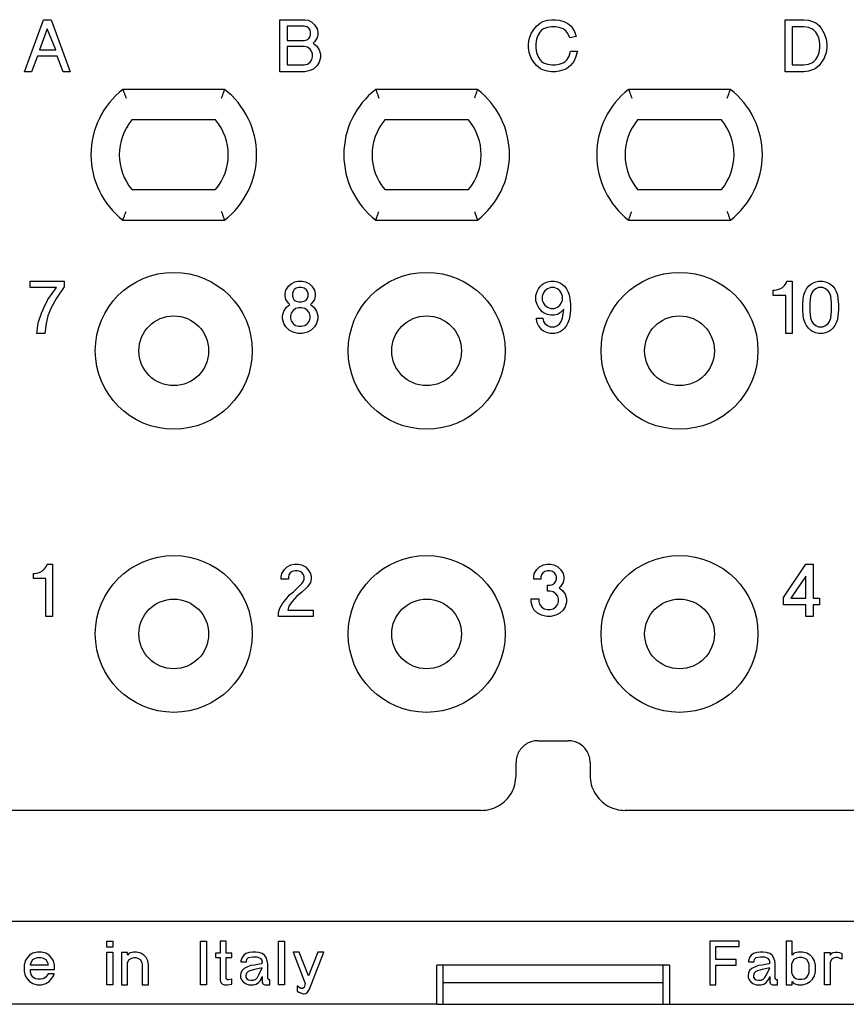
# Model space of a CAD drawing. Units: millimetres. Extents: x -210 to 0, y 0 to 297.
# Drawn here: x -139 to -120, y 220 to 242 of the extents above; entities that cross this region are included whole.
import ezdxf

# ---------------------------------------------------------------- set-up
doc = ezdxf.new("R2010")
doc.units = ezdxf.units.MM

msp = doc.modelspace()

# ---------------------------------------------------------------- linework, layer by layer
at = {"color": 7, "linetype": 'Continuous'}
for p, q in [((-138.516, 241.119), (-138.081, 242.319)), ((-138.081, 242.319), (-137.901, 242.319)), ((-137.901, 242.319), (-137.466, 241.119)), ((-132.656, 241.119), (-132.656, 242.319)), ((-132.656, 242.319), (-132.086, 242.319)), ((-132.086, 242.319), (-132.011, 242.304)), ((-132.011, 242.304), (-131.921, 242.259)), ((-126.683, 242.244), (-126.623, 242.274)), ((-126.623, 242.274), (-126.518, 242.304)), ((-126.518, 242.304), (-126.428, 242.319)), ((-126.428, 242.319), (-126.338, 242.319)), ((-126.338, 242.319), (-126.248, 242.304)), ((-126.248, 242.304), (-126.143, 242.274)), ((-126.143, 242.274), (-126.053, 242.229)), ((-121.071, 241.119), (-121.071, 242.319)), ((-121.071, 242.319), (-120.636, 242.319)), ((-120.636, 242.319), (-120.531, 242.304)), ((-120.531, 242.304), (-120.441, 242.274)), ((-120.441, 242.274), (-120.366, 242.244)), ((-137.991, 242.109), (-138.171, 241.629)), ((-137.796, 241.629), (-137.991, 242.109)), ((-132.491, 242.169), (-132.491, 241.839)), ((-132.101, 242.169), (-132.491, 242.169)), ((-132.041, 242.154), (-132.101, 242.169)), ((-131.996, 242.124), (-132.041, 242.154)), ((-131.966, 242.079), (-131.996, 242.124)), ((-131.951, 242.034), (-131.966, 242.079)), ((-131.921, 242.259), (-131.861, 242.199)), ((-131.861, 242.199), (-131.801, 242.109)), ((-131.801, 242.109), (-131.786, 242.034)), ((-126.893, 242.004), (-126.833, 242.094)), ((-126.833, 242.094), (-126.773, 242.169)), ((-126.773, 242.169), (-126.683, 242.244)), ((-126.653, 242.079), (-126.698, 242.034)), ((-126.608, 242.109), (-126.653, 242.079)), ((-126.518, 242.139), (-126.608, 242.109)), ((-126.428, 242.154), (-126.518, 242.139)), ((-126.338, 242.154), (-126.428, 242.154)), ((-126.248, 242.139), (-126.338, 242.154)), ((-126.158, 242.109), (-126.248, 242.139)), ((-126.098, 242.064), (-126.158, 242.109)), ((-126.053, 242.004), (-126.098, 242.064)), ((-126.053, 242.229), (-125.978, 242.169)), ((-125.978, 242.169), (-125.903, 242.049)), ((-125.903, 242.049), (-125.858, 241.929)), ((-120.906, 242.154), (-120.906, 241.284)), ((-120.636, 242.154), (-120.906, 242.154)), ((-120.531, 242.139), (-120.636, 242.154)), ((-120.456, 242.109), (-120.531, 242.139)), ((-120.411, 242.079), (-120.456, 242.109)), ((-120.366, 242.034), (-120.411, 242.079)), ((-120.366, 242.244), (-120.291, 242.184)), ((-120.291, 242.184), (-120.231, 242.109)), ((-120.231, 242.109), (-120.171, 242.004)), ((-132.491, 241.839), (-132.101, 241.839)), ((-132.101, 241.839), (-132.041, 241.854)), ((-132.041, 241.854), (-131.996, 241.884)), ((-131.996, 241.884), (-131.966, 241.929)), ((-131.966, 241.929), (-131.951, 241.974)), ((-131.951, 241.974), (-131.951, 242.034)), ((-131.801, 241.899), (-131.861, 241.809)), ((-131.786, 241.974), (-131.801, 241.899)), ((-131.786, 242.034), (-131.786, 241.974)), ((-126.953, 241.764), (-126.938, 241.869)), ((-126.938, 241.869), (-126.893, 242.004)), ((-126.773, 241.869), (-126.788, 241.764)), ((-126.743, 241.959), (-126.773, 241.869)), ((-126.698, 242.034), (-126.743, 241.959)), ((-126.008, 241.899), (-126.053, 242.004)), ((-125.858, 241.929), (-126.008, 241.899)), ((-120.321, 241.959), (-120.366, 242.034)), ((-120.291, 241.869), (-120.321, 241.959)), ((-120.276, 241.764), (-120.291, 241.869)), ((-120.171, 242.004), (-120.126, 241.869)), ((-120.126, 241.869), (-120.111, 241.764)), ((-138.171, 241.629), (-137.796, 241.629)), ((-132.101, 241.704), (-132.491, 241.704)), ((-132.491, 241.704), (-132.491, 241.284)), ((-132.026, 241.689), (-132.101, 241.704)), ((-131.966, 241.644), (-132.026, 241.689)), ((-131.921, 241.584), (-131.966, 241.644)), ((-131.861, 241.809), (-131.891, 241.779)), ((-131.891, 241.779), (-131.816, 241.719)), ((-131.816, 241.719), (-131.756, 241.629)), ((-131.756, 241.629), (-131.726, 241.524)), ((-126.953, 241.674), (-126.953, 241.764)), ((-126.938, 241.569), (-126.953, 241.674)), ((-126.788, 241.764), (-126.788, 241.674)), ((-126.788, 241.674), (-126.773, 241.569)), ((-126.023, 241.479), (-125.993, 241.599)), ((-125.993, 241.599), (-125.828, 241.599)), ((-125.828, 241.599), (-125.873, 241.449)), ((-120.291, 241.569), (-120.276, 241.674)), ((-120.276, 241.674), (-120.276, 241.764)), ((-120.111, 241.674), (-120.126, 241.569)), ((-120.111, 241.764), (-120.111, 241.674)), ((-138.216, 241.479), (-138.351, 241.119)), ((-137.766, 241.479), (-138.216, 241.479)), ((-137.631, 241.119), (-137.766, 241.479)), ((-131.966, 241.344), (-131.921, 241.404)), ((-131.906, 241.524), (-131.921, 241.584)), ((-131.921, 241.404), (-131.906, 241.464)), ((-131.906, 241.464), (-131.906, 241.524)), ((-131.726, 241.449), (-131.756, 241.344)), ((-131.726, 241.524), (-131.726, 241.449)), ((-126.893, 241.434), (-126.938, 241.569)), ((-126.833, 241.344), (-126.893, 241.434)), ((-126.773, 241.569), (-126.743, 241.479)), ((-126.743, 241.479), (-126.698, 241.404)), ((-126.698, 241.404), (-126.653, 241.359)), ((-126.113, 241.359), (-126.068, 241.404)), ((-126.068, 241.404), (-126.023, 241.479)), ((-125.873, 241.449), (-125.918, 241.359)), ((-120.411, 241.359), (-120.366, 241.404)), ((-120.366, 241.404), (-120.321, 241.479)), ((-120.321, 241.479), (-120.291, 241.569)), ((-120.171, 241.434), (-120.231, 241.344)), ((-120.126, 241.569), (-120.171, 241.434)), ((-132.491, 241.284), (-132.101, 241.284)), ((-132.101, 241.284), (-132.026, 241.299)), ((-131.966, 241.149), (-132.086, 241.119)), ((-132.026, 241.299), (-131.966, 241.344)), ((-131.876, 241.194), (-131.966, 241.149)), ((-131.801, 241.269), (-131.876, 241.194)), ((-131.756, 241.344), (-131.801, 241.269)), ((-126.773, 241.269), (-126.833, 241.344)), ((-126.683, 241.194), (-126.773, 241.269)), ((-126.623, 241.164), (-126.683, 241.194)), ((-126.653, 241.359), (-126.608, 241.329)), ((-126.518, 241.134), (-126.623, 241.164)), ((-126.608, 241.329), (-126.518, 241.299)), ((-126.518, 241.299), (-126.428, 241.284)), ((-126.428, 241.284), (-126.338, 241.284)), ((-126.338, 241.284), (-126.248, 241.299)), ((-126.248, 241.299), (-126.158, 241.329)), ((-126.143, 241.164), (-126.248, 241.134)), ((-126.158, 241.329), (-126.113, 241.359)), ((-126.083, 241.194), (-126.143, 241.164)), ((-125.993, 241.269), (-126.083, 241.194)), ((-125.918, 241.359), (-125.993, 241.269)), ((-120.906, 241.284), (-120.636, 241.284)), ((-120.636, 241.284), (-120.531, 241.299)), ((-120.531, 241.299), (-120.456, 241.329)), ((-120.441, 241.164), (-120.531, 241.134)), ((-120.456, 241.329), (-120.411, 241.359)), ((-120.381, 241.194), (-120.441, 241.164)), ((-120.291, 241.269), (-120.381, 241.194)), ((-120.231, 241.344), (-120.291, 241.269)), ((-138.351, 241.119), (-138.516, 241.119)), ((-137.466, 241.119), (-137.631, 241.119)), ((-132.086, 241.119), (-132.656, 241.119)), ((-126.428, 241.119), (-126.518, 241.134)), ((-126.338, 241.119), (-126.428, 241.119)), ((-126.248, 241.134), (-126.338, 241.119)), ((-120.636, 241.119), (-121.071, 241.119)), ((-120.531, 241.134), (-120.636, 241.119)), ((-133.924, 240.719), (-136.257, 240.719)), ((-128.124, 240.719), (-130.457, 240.719)), ((-122.324, 240.719), (-124.657, 240.719)), ((-134.13, 240.019), (-136.051, 240.019)), ((-128.33, 240.019), (-130.251, 240.019)), ((-122.53, 240.019), (-124.451, 240.019)), ((-136.051, 238.419), (-134.13, 238.419)), ((-130.251, 238.419), (-128.33, 238.419)), ((-124.451, 238.419), (-122.53, 238.419)), ((-136.257, 237.719), (-133.924, 237.719)), ((-130.457, 237.719), (-128.124, 237.719)), ((-124.657, 237.719), (-122.324, 237.719)), ((-138.381, 236.169), (-138.381, 236.319)), ((-138.381, 236.319), (-137.601, 236.319)), ((-137.601, 236.184), (-137.781, 235.929)), ((-137.601, 236.319), (-137.601, 236.184)), ((-132.521, 236.109), (-132.461, 236.199)), ((-132.461, 236.199), (-132.401, 236.259)), ((-132.401, 236.259), (-132.311, 236.304)), ((-132.311, 236.304), (-132.236, 236.319)), ((-132.236, 236.319), (-132.146, 236.319)), ((-132.146, 236.319), (-132.071, 236.304)), ((-132.071, 236.304), (-131.981, 236.259)), ((-131.981, 236.259), (-131.921, 236.199)), ((-131.921, 236.199), (-131.861, 236.109)), ((-126.728, 236.139), (-126.683, 236.199)), ((-126.683, 236.199), (-126.638, 236.244)), ((-126.638, 236.244), (-126.593, 236.274)), ((-126.593, 236.274), (-126.518, 236.304)), ((-126.518, 236.304), (-126.443, 236.319)), ((-126.443, 236.319), (-126.368, 236.319)), ((-126.368, 236.319), (-126.293, 236.304)), ((-126.293, 236.304), (-126.218, 236.274)), ((-126.218, 236.274), (-126.173, 236.244)), ((-126.173, 236.244), (-126.128, 236.199)), ((-126.128, 236.199), (-126.083, 236.139)), ((-121.131, 236.169), (-121.086, 236.214)), ((-121.086, 236.214), (-121.041, 236.274)), ((-121.041, 236.274), (-121.026, 236.319)), ((-121.026, 236.319), (-120.906, 236.319)), ((-120.906, 236.319), (-120.906, 235.119)), ((-120.576, 236.139), (-120.531, 236.199)), ((-120.531, 236.199), (-120.486, 236.244)), ((-120.486, 236.244), (-120.441, 236.274)), ((-120.441, 236.274), (-120.366, 236.304)), ((-120.366, 236.304), (-120.306, 236.319)), ((-120.306, 236.319), (-120.201, 236.319)), ((-120.201, 236.319), (-120.141, 236.304)), ((-120.141, 236.304), (-120.066, 236.274)), ((-120.066, 236.274), (-120.021, 236.244)), ((-120.021, 236.244), (-119.976, 236.199)), ((-119.976, 236.199), (-119.931, 236.139)), ((-137.781, 236.169), (-138.381, 236.169)), ((-137.976, 235.899), (-137.781, 236.169)), ((-132.536, 236.034), (-132.521, 236.109)), ((-132.536, 235.974), (-132.536, 236.034)), ((-132.521, 235.899), (-132.536, 235.974)), ((-132.356, 236.079), (-132.371, 236.034)), ((-132.371, 236.034), (-132.371, 235.974)), ((-132.371, 235.974), (-132.356, 235.929)), ((-132.326, 236.124), (-132.356, 236.079)), ((-132.281, 236.154), (-132.326, 236.124)), ((-132.221, 236.169), (-132.281, 236.154)), ((-132.161, 236.169), (-132.221, 236.169)), ((-132.101, 236.154), (-132.161, 236.169)), ((-132.056, 236.124), (-132.101, 236.154)), ((-132.026, 236.079), (-132.056, 236.124)), ((-132.011, 236.034), (-132.026, 236.079)), ((-132.026, 235.929), (-132.011, 235.974)), ((-132.011, 235.974), (-132.011, 236.034)), ((-131.861, 236.109), (-131.846, 236.034)), ((-131.846, 235.974), (-131.861, 235.899)), ((-131.846, 236.034), (-131.846, 235.974)), ((-126.788, 235.989), (-126.758, 236.079)), ((-126.788, 235.869), (-126.788, 235.989)), ((-126.758, 236.079), (-126.728, 236.139)), ((-126.608, 236.049), (-126.638, 235.974)), ((-126.638, 235.974), (-126.638, 235.884)), ((-126.578, 236.094), (-126.608, 236.049)), ((-126.518, 236.139), (-126.578, 236.094)), ((-126.443, 236.169), (-126.518, 236.139)), ((-126.368, 236.169), (-126.443, 236.169)), ((-126.293, 236.139), (-126.368, 236.169)), ((-126.233, 236.094), (-126.293, 236.139)), ((-126.203, 236.049), (-126.233, 236.094)), ((-126.173, 235.974), (-126.203, 236.049)), ((-126.173, 235.884), (-126.173, 235.974)), ((-126.083, 236.139), (-126.053, 236.079)), ((-126.053, 236.079), (-126.023, 236.004)), ((-126.023, 236.004), (-126.008, 235.914)), ((-121.341, 235.989), (-121.341, 236.109)), ((-121.341, 236.109), (-121.311, 236.109)), ((-121.056, 235.989), (-121.341, 235.989)), ((-121.311, 236.109), (-121.236, 236.124)), ((-121.236, 236.124), (-121.191, 236.139)), ((-121.191, 236.139), (-121.131, 236.169)), ((-121.056, 235.119), (-121.056, 235.989)), ((-120.651, 235.914), (-120.636, 236.004)), ((-120.636, 236.004), (-120.606, 236.079)), ((-120.606, 236.079), (-120.576, 236.139)), ((-120.486, 235.974), (-120.501, 235.809)), ((-120.456, 236.049), (-120.486, 235.974)), ((-120.426, 236.094), (-120.456, 236.049)), ((-120.366, 236.139), (-120.426, 236.094)), ((-120.306, 236.169), (-120.366, 236.139)), ((-120.201, 236.169), (-120.306, 236.169)), ((-120.141, 236.139), (-120.201, 236.169)), ((-120.081, 236.094), (-120.141, 236.139)), ((-120.051, 236.049), (-120.081, 236.094)), ((-120.021, 235.974), (-120.051, 236.049)), ((-120.006, 235.809), (-120.021, 235.974)), ((-119.931, 236.139), (-119.901, 236.079)), ((-119.901, 236.079), (-119.871, 236.004)), ((-119.871, 236.004), (-119.856, 235.914)), ((-138.126, 235.584), (-138.066, 235.719)), ((-138.066, 235.719), (-137.976, 235.899)), ((-137.781, 235.929), (-137.901, 235.704)), ((-132.566, 235.629), (-132.506, 235.719)), ((-132.461, 235.809), (-132.521, 235.899)), ((-132.506, 235.719), (-132.431, 235.779)), ((-132.431, 235.779), (-132.461, 235.809)), ((-132.356, 235.929), (-132.326, 235.884)), ((-132.326, 235.884), (-132.281, 235.854)), ((-132.281, 235.854), (-132.221, 235.839)), ((-132.221, 235.839), (-132.161, 235.839)), ((-132.161, 235.839), (-132.101, 235.854)), ((-132.101, 235.854), (-132.056, 235.884)), ((-132.056, 235.884), (-132.026, 235.929)), ((-131.921, 235.809), (-131.951, 235.779)), ((-131.951, 235.779), (-131.876, 235.719)), ((-131.861, 235.899), (-131.921, 235.809)), ((-131.876, 235.719), (-131.816, 235.629)), ((-126.758, 235.779), (-126.788, 235.869)), ((-126.728, 235.719), (-126.758, 235.779)), ((-126.683, 235.659), (-126.728, 235.719)), ((-126.638, 235.884), (-126.608, 235.809)), ((-126.608, 235.809), (-126.578, 235.764)), ((-126.578, 235.764), (-126.518, 235.719)), ((-126.518, 235.719), (-126.443, 235.689)), ((-126.368, 235.689), (-126.293, 235.719)), ((-126.293, 235.719), (-126.233, 235.764)), ((-126.233, 235.764), (-126.203, 235.809)), ((-126.203, 235.809), (-126.173, 235.884)), ((-126.008, 235.914), (-125.993, 235.779)), ((-125.993, 235.779), (-125.993, 235.659)), ((-120.666, 235.779), (-120.651, 235.914)), ((-120.666, 235.659), (-120.666, 235.779)), ((-120.501, 235.809), (-120.501, 235.629)), ((-120.006, 235.629), (-120.006, 235.809)), ((-119.856, 235.914), (-119.841, 235.779)), ((-119.841, 235.779), (-119.841, 235.659)), ((-138.201, 235.359), (-138.126, 235.584)), ((-137.976, 235.524), (-138.021, 235.344)), ((-137.901, 235.704), (-137.976, 235.524)), ((-132.596, 235.524), (-132.566, 235.629)), ((-132.596, 235.449), (-132.596, 235.524)), ((-132.401, 235.584), (-132.416, 235.524)), ((-132.416, 235.524), (-132.416, 235.464)), ((-132.356, 235.644), (-132.401, 235.584)), ((-132.296, 235.689), (-132.356, 235.644)), ((-132.221, 235.704), (-132.296, 235.689)), ((-132.161, 235.704), (-132.221, 235.704)), ((-132.086, 235.689), (-132.161, 235.704)), ((-132.026, 235.644), (-132.086, 235.689)), ((-131.981, 235.584), (-132.026, 235.644)), ((-131.966, 235.524), (-131.981, 235.584)), ((-131.966, 235.464), (-131.966, 235.524)), ((-131.816, 235.629), (-131.786, 235.524)), ((-131.786, 235.524), (-131.786, 235.449)), ((-126.638, 235.614), (-126.683, 235.659)), ((-126.593, 235.584), (-126.638, 235.614)), ((-126.518, 235.554), (-126.593, 235.584)), ((-126.443, 235.539), (-126.518, 235.554)), ((-126.443, 235.689), (-126.368, 235.689)), ((-126.368, 235.539), (-126.443, 235.539)), ((-126.293, 235.554), (-126.368, 235.539)), ((-126.218, 235.599), (-126.293, 235.554)), ((-126.143, 235.674), (-126.218, 235.599)), ((-126.173, 235.464), (-126.143, 235.674)), ((-126.008, 235.524), (-126.023, 235.434)), ((-125.993, 235.659), (-126.008, 235.524)), ((-120.651, 235.524), (-120.666, 235.659)), ((-120.636, 235.434), (-120.651, 235.524)), ((-120.501, 235.629), (-120.486, 235.464)), ((-120.021, 235.464), (-120.006, 235.629)), ((-119.856, 235.524), (-119.871, 235.434)), ((-119.841, 235.659), (-119.856, 235.524)), ((-138.231, 235.119), (-138.201, 235.359)), ((-138.021, 235.344), (-138.051, 235.119)), ((-132.566, 235.344), (-132.596, 235.449)), ((-132.521, 235.269), (-132.566, 235.344)), ((-132.446, 235.194), (-132.521, 235.269)), ((-132.416, 235.464), (-132.401, 235.404)), ((-132.401, 235.404), (-132.356, 235.344)), ((-132.356, 235.344), (-132.296, 235.299)), ((-132.296, 235.299), (-132.221, 235.284)), ((-132.221, 235.284), (-132.161, 235.284)), ((-132.161, 235.284), (-132.086, 235.299)), ((-132.086, 235.299), (-132.026, 235.344)), ((-132.026, 235.344), (-131.981, 235.404)), ((-131.981, 235.404), (-131.966, 235.464)), ((-131.861, 235.269), (-131.936, 235.194)), ((-131.816, 235.344), (-131.861, 235.269)), ((-131.786, 235.449), (-131.816, 235.344)), ((-126.773, 235.464), (-126.623, 235.464)), ((-126.773, 235.434), (-126.773, 235.464)), ((-126.758, 235.359), (-126.773, 235.434)), ((-126.728, 235.299), (-126.758, 235.359)), ((-126.683, 235.239), (-126.728, 235.299)), ((-126.623, 235.464), (-126.608, 235.389)), ((-126.608, 235.389), (-126.578, 235.344)), ((-126.578, 235.344), (-126.518, 235.299)), ((-126.518, 235.299), (-126.458, 235.269)), ((-126.458, 235.269), (-126.353, 235.269)), ((-126.353, 235.269), (-126.293, 235.299)), ((-126.293, 235.299), (-126.233, 235.344)), ((-126.233, 235.344), (-126.203, 235.389)), ((-126.203, 235.389), (-126.173, 235.464)), ((-126.083, 235.299), (-126.128, 235.239)), ((-126.053, 235.359), (-126.083, 235.299)), ((-126.023, 235.434), (-126.053, 235.359)), ((-120.606, 235.359), (-120.636, 235.434)), ((-120.576, 235.299), (-120.606, 235.359)), ((-120.531, 235.239), (-120.576, 235.299)), ((-120.486, 235.464), (-120.456, 235.389)), ((-120.456, 235.389), (-120.426, 235.344)), ((-120.426, 235.344), (-120.366, 235.299)), ((-120.366, 235.299), (-120.306, 235.269)), ((-120.306, 235.269), (-120.201, 235.269)), ((-120.201, 235.269), (-120.141, 235.299)), ((-120.141, 235.299), (-120.081, 235.344)), ((-120.081, 235.344), (-120.051, 235.389)), ((-120.051, 235.389), (-120.021, 235.464)), ((-119.931, 235.299), (-119.976, 235.239)), ((-119.901, 235.359), (-119.931, 235.299)), ((-119.871, 235.434), (-119.901, 235.359)), ((-138.051, 235.119), (-138.231, 235.119)), ((-132.356, 235.149), (-132.446, 235.194)), ((-132.236, 235.119), (-132.356, 235.149)), ((-132.146, 235.119), (-132.236, 235.119)), ((-132.026, 235.149), (-132.146, 235.119)), ((-131.936, 235.194), (-132.026, 235.149)), ((-126.638, 235.194), (-126.683, 235.239)), ((-126.593, 235.164), (-126.638, 235.194)), ((-126.518, 235.134), (-126.593, 235.164)), ((-126.458, 235.119), (-126.518, 235.134)), ((-126.353, 235.119), (-126.458, 235.119)), ((-126.293, 235.134), (-126.353, 235.119)), ((-126.218, 235.164), (-126.293, 235.134)), ((-126.173, 235.194), (-126.218, 235.164)), ((-126.128, 235.239), (-126.173, 235.194)), ((-120.906, 235.119), (-121.056, 235.119)), ((-120.486, 235.194), (-120.531, 235.239)), ((-120.441, 235.164), (-120.486, 235.194)), ((-120.366, 235.134), (-120.441, 235.164)), ((-120.306, 235.119), (-120.366, 235.134)), ((-120.201, 235.119), (-120.306, 235.119)), ((-120.141, 235.134), (-120.201, 235.119)), ((-120.066, 235.164), (-120.141, 235.134)), ((-120.021, 235.194), (-120.066, 235.164)), ((-119.976, 235.239), (-120.021, 235.194)), ((-138.278, 229.609), (-138.203, 229.624)), ((-138.203, 229.624), (-138.158, 229.639)), ((-138.158, 229.639), (-138.098, 229.669)), ((-138.098, 229.669), (-138.053, 229.714)), ((-138.053, 229.714), (-138.008, 229.774)), ((-138.008, 229.774), (-137.993, 229.819)), ((-137.993, 229.819), (-137.873, 229.819)), ((-137.873, 229.819), (-137.873, 228.619)), ((-132.613, 229.609), (-132.553, 229.699)), ((-132.553, 229.699), (-132.493, 229.759)), ((-132.493, 229.759), (-132.403, 229.804)), ((-132.418, 229.624), (-132.448, 229.579)), ((-132.373, 229.654), (-132.418, 229.624)), ((-132.403, 229.804), (-132.328, 229.819)), ((-132.313, 229.669), (-132.373, 229.654)), ((-132.328, 229.819), (-132.238, 229.819)), ((-132.253, 229.669), (-132.313, 229.669)), ((-132.193, 229.654), (-132.253, 229.669)), ((-132.238, 229.819), (-132.163, 229.804)), ((-132.148, 229.624), (-132.193, 229.654)), ((-132.163, 229.804), (-132.073, 229.759)), ((-132.118, 229.579), (-132.148, 229.624)), ((-132.073, 229.759), (-132.013, 229.699)), ((-132.013, 229.699), (-131.953, 229.609)), ((-126.821, 229.609), (-126.761, 229.699)), ((-126.761, 229.699), (-126.701, 229.759)), ((-126.701, 229.759), (-126.611, 229.804)), ((-126.626, 229.624), (-126.656, 229.579)), ((-126.581, 229.654), (-126.626, 229.624)), ((-126.611, 229.804), (-126.536, 229.819)), ((-126.521, 229.669), (-126.581, 229.654)), ((-126.536, 229.819), (-126.446, 229.819)), ((-126.461, 229.669), (-126.521, 229.669)), ((-126.401, 229.654), (-126.461, 229.669)), ((-126.446, 229.819), (-126.371, 229.804)), ((-126.356, 229.624), (-126.401, 229.654)), ((-126.371, 229.804), (-126.281, 229.759)), ((-126.326, 229.579), (-126.356, 229.624)), ((-126.281, 229.759), (-126.221, 229.699)), ((-126.221, 229.699), (-126.161, 229.609)), ((-121.103, 229.054), (-120.593, 229.819)), ((-120.593, 229.819), (-120.428, 229.819)), ((-120.428, 229.819), (-120.428, 229.039)), ((-138.308, 229.489), (-138.308, 229.609)), ((-138.308, 229.609), (-138.278, 229.609)), ((-138.023, 229.489), (-138.308, 229.489)), ((-138.023, 228.619), (-138.023, 229.489)), ((-132.628, 229.534), (-132.613, 229.609)), ((-132.628, 229.474), (-132.628, 229.534)), ((-132.463, 229.474), (-132.628, 229.474)), ((-132.448, 229.579), (-132.463, 229.534)), ((-132.463, 229.534), (-132.463, 229.474)), ((-132.148, 229.384), (-132.118, 229.429)), ((-132.103, 229.534), (-132.118, 229.579)), ((-132.118, 229.429), (-132.103, 229.474)), ((-132.103, 229.474), (-132.103, 229.534)), ((-131.953, 229.399), (-132.013, 229.309)), ((-131.953, 229.609), (-131.938, 229.534)), ((-131.938, 229.474), (-131.953, 229.399)), ((-131.938, 229.534), (-131.938, 229.474)), ((-126.836, 229.534), (-126.821, 229.609)), ((-126.836, 229.474), (-126.836, 229.534)), ((-126.671, 229.474), (-126.836, 229.474)), ((-126.656, 229.579), (-126.671, 229.534)), ((-126.671, 229.534), (-126.671, 229.474)), ((-126.356, 229.384), (-126.326, 229.429)), ((-126.311, 229.534), (-126.326, 229.579)), ((-126.326, 229.429), (-126.311, 229.474)), ((-126.311, 229.474), (-126.311, 229.534)), ((-126.161, 229.399), (-126.221, 229.309)), ((-126.161, 229.609), (-126.146, 229.534)), ((-126.146, 229.474), (-126.161, 229.399)), ((-126.146, 229.534), (-126.146, 229.474)), ((-120.593, 229.549), (-120.938, 229.039)), ((-120.593, 229.039), (-120.593, 229.549)), ((-132.433, 229.114), (-132.343, 229.189)), ((-132.343, 229.189), (-132.148, 229.384)), ((-132.163, 229.174), (-132.268, 229.084)), ((-132.043, 229.279), (-132.163, 229.174)), ((-132.013, 229.309), (-132.043, 229.279)), ((-126.521, 229.204), (-126.521, 229.339)), ((-126.521, 229.339), (-126.461, 229.339)), ((-126.461, 229.204), (-126.521, 229.204)), ((-126.461, 229.339), (-126.401, 229.354)), ((-126.386, 229.189), (-126.461, 229.204)), ((-126.401, 229.354), (-126.356, 229.384)), ((-126.326, 229.144), (-126.386, 229.189)), ((-126.221, 229.309), (-126.251, 229.279)), ((-126.251, 229.279), (-126.176, 229.219)), ((-126.176, 229.219), (-126.116, 229.129)), ((-132.598, 228.919), (-132.523, 229.009)), ((-132.523, 229.009), (-132.433, 229.114)), ((-132.373, 228.964), (-132.448, 228.859)), ((-132.268, 229.084), (-132.373, 228.964)), ((-126.896, 228.949), (-126.896, 229.024)), ((-126.896, 229.024), (-126.716, 229.024)), ((-126.866, 228.844), (-126.896, 228.949)), ((-126.716, 229.024), (-126.716, 228.964)), ((-126.716, 228.964), (-126.701, 228.904)), ((-126.281, 229.084), (-126.326, 229.144)), ((-126.266, 229.024), (-126.281, 229.084)), ((-126.281, 228.904), (-126.266, 228.964)), ((-126.266, 228.964), (-126.266, 229.024)), ((-126.116, 229.129), (-126.086, 229.024)), ((-126.086, 228.949), (-126.116, 228.844)), ((-126.086, 229.024), (-126.086, 228.949)), ((-121.103, 228.889), (-121.103, 229.054)), ((-120.938, 229.039), (-120.593, 229.039)), ((-120.428, 229.039), (-120.278, 229.039)), ((-120.278, 229.039), (-120.278, 228.889)), ((-132.688, 228.709), (-132.658, 228.814)), ((-132.658, 228.814), (-132.598, 228.919)), ((-132.448, 228.859), (-132.478, 228.769)), ((-132.478, 228.769), (-131.893, 228.769)), ((-131.893, 228.769), (-131.893, 228.619)), ((-126.821, 228.769), (-126.866, 228.844)), ((-126.746, 228.694), (-126.821, 228.769)), ((-126.701, 228.904), (-126.656, 228.844)), ((-126.656, 228.844), (-126.596, 228.799)), ((-126.596, 228.799), (-126.521, 228.784)), ((-126.521, 228.784), (-126.461, 228.784)), ((-126.461, 228.784), (-126.386, 228.799)), ((-126.386, 228.799), (-126.326, 228.844)), ((-126.326, 228.844), (-126.281, 228.904)), ((-126.161, 228.769), (-126.236, 228.694)), ((-126.116, 228.844), (-126.161, 228.769)), ((-120.593, 228.889), (-121.103, 228.889)), ((-120.593, 228.619), (-120.593, 228.889)), ((-120.428, 228.889), (-120.428, 228.619)), ((-120.278, 228.889), (-120.428, 228.889)), ((-137.873, 228.619), (-138.023, 228.619)), ((-132.688, 228.619), (-132.688, 228.709)), ((-131.893, 228.619), (-132.688, 228.619)), ((-126.656, 228.649), (-126.746, 228.694)), ((-126.536, 228.619), (-126.656, 228.649)), ((-126.446, 228.619), (-126.536, 228.619)), ((-126.326, 228.649), (-126.446, 228.619)), ((-126.236, 228.694), (-126.326, 228.649)), ((-120.428, 228.619), (-120.593, 228.619)), ((-126.741, 225.769), (-126.041, 225.769)), ((-127.241, 224.968), (-127.241, 225.269)), ((-125.541, 225.269), (-125.541, 224.968)), ((-128.041, 224.169), (-142.041, 224.169)), ((-110.74, 224.169), (-124.741, 224.169)), ((-108.391, 221.619), (-144.391, 221.619)), ((-136.624, 221.031), (-136.624, 221.169)), ((-136.624, 221.169), (-136.487, 221.169)), ((-136.487, 221.031), (-136.624, 221.031)), ((-136.487, 221.169), (-136.487, 221.031)), ((-134.474, 220.169), (-134.474, 221.169)), ((-134.474, 221.169), (-134.337, 221.169)), ((-134.337, 221.169), (-134.337, 220.169)), ((-134.024, 221.169), (-134.024, 220.894)), ((-133.887, 221.169), (-134.024, 221.169)), ((-133.887, 220.894), (-133.887, 221.169)), ((-132.687, 220.169), (-132.687, 221.169)), ((-132.687, 221.169), (-132.549, 221.169)), ((-132.549, 221.169), (-132.549, 220.169)), ((-122.119, 221.169), (-122.794, 221.169)), ((-122.794, 221.169), (-122.794, 220.169)), ((-122.657, 221.044), (-122.119, 221.044)), ((-122.657, 220.744), (-122.657, 221.044)), ((-122.119, 221.044), (-122.119, 221.169)), ((-120.907, 221.169), (-121.044, 221.169)), ((-121.044, 221.169), (-121.044, 220.169)), ((-120.907, 220.844), (-120.907, 221.169)), ((-138.399, 220.844), (-138.449, 220.794)), ((-138.324, 220.894), (-138.399, 220.844)), ((-138.224, 220.919), (-138.324, 220.894)), ((-138.124, 220.919), (-138.224, 220.919)), ((-138.024, 220.894), (-138.124, 220.919)), ((-137.949, 220.844), (-138.024, 220.894)), ((-137.899, 220.794), (-137.949, 220.844)), ((-136.624, 220.169), (-136.624, 220.919)), ((-136.624, 220.919), (-136.487, 220.919)), ((-136.487, 220.919), (-136.487, 220.169)), ((-136.149, 220.906), (-136.287, 220.906)), ((-136.287, 220.906), (-136.287, 220.169)), ((-136.149, 220.844), (-136.149, 220.906)), ((-136.112, 220.894), (-136.149, 220.844)), ((-136.012, 220.919), (-136.112, 220.894)), ((-135.949, 220.919), (-136.012, 220.919)), ((-135.849, 220.894), (-135.949, 220.919)), ((-135.774, 220.844), (-135.849, 220.894)), ((-135.724, 220.794), (-135.774, 220.844)), ((-134.024, 220.894), (-134.137, 220.894)), ((-134.137, 220.894), (-134.137, 220.794)), ((-133.762, 220.894), (-133.887, 220.894)), ((-133.762, 220.794), (-133.762, 220.894)), ((-133.487, 220.844), (-133.524, 220.794)), ((-133.437, 220.881), (-133.487, 220.844)), ((-133.362, 220.906), (-133.437, 220.881)), ((-133.374, 220.794), (-133.274, 220.806)), ((-133.287, 220.919), (-133.362, 220.906)), ((-133.212, 220.919), (-133.287, 220.919)), ((-133.274, 220.806), (-133.187, 220.806)), ((-133.137, 220.906), (-133.212, 220.919)), ((-133.187, 220.806), (-133.112, 220.781)), ((-133.062, 220.881), (-133.137, 220.906)), ((-133.012, 220.844), (-133.062, 220.881)), ((-132.974, 220.794), (-133.012, 220.844)), ((-132.212, 220.919), (-132.349, 220.919)), ((-132.349, 220.919), (-132.074, 220.194)), ((-131.999, 220.369), (-132.212, 220.919)), ((-131.787, 220.919), (-131.999, 220.369)), ((-131.974, 220.069), (-131.649, 220.919)), ((-131.649, 220.919), (-131.787, 220.919)), ((-121.844, 220.844), (-121.882, 220.794)), ((-121.794, 220.881), (-121.844, 220.844)), ((-121.719, 220.906), (-121.794, 220.881)), ((-121.732, 220.794), (-121.632, 220.806)), ((-121.644, 220.919), (-121.719, 220.906)), ((-121.569, 220.919), (-121.644, 220.919)), ((-121.632, 220.806), (-121.544, 220.806)), ((-121.494, 220.906), (-121.569, 220.919)), ((-121.544, 220.806), (-121.469, 220.781)), ((-121.419, 220.881), (-121.494, 220.906)), ((-121.369, 220.844), (-121.419, 220.881)), ((-121.332, 220.794), (-121.369, 220.844)), ((-120.869, 220.894), (-120.907, 220.844)), ((-120.769, 220.919), (-120.869, 220.894)), ((-120.669, 220.919), (-120.769, 220.919)), ((-120.569, 220.894), (-120.669, 220.919)), ((-120.494, 220.844), (-120.569, 220.894)), ((-120.444, 220.794), (-120.494, 220.844)), ((-120.169, 220.906), (-120.032, 220.906)), ((-120.169, 220.169), (-120.169, 220.906)), ((-120.032, 220.906), (-120.032, 220.844)), ((-120.032, 220.844), (-119.994, 220.894)), ((-119.994, 220.894), (-119.969, 220.906)), ((-119.969, 220.906), (-119.919, 220.919)), ((-119.919, 220.919), (-119.869, 220.919)), ((-119.869, 220.919), (-119.819, 220.906)), ((-119.819, 220.906), (-119.769, 220.881)), ((-119.769, 220.881), (-119.769, 220.756)), ((-138.499, 220.719), (-138.524, 220.619)), ((-138.524, 220.619), (-138.524, 220.469)), ((-138.449, 220.794), (-138.499, 220.719)), ((-138.374, 220.631), (-138.362, 220.681)), ((-138.374, 220.619), (-138.374, 220.631)), ((-137.974, 220.619), (-138.374, 220.619)), ((-138.362, 220.681), (-138.324, 220.744)), ((-138.324, 220.744), (-138.262, 220.781)), ((-138.262, 220.781), (-138.212, 220.794)), ((-138.212, 220.794), (-138.137, 220.794)), ((-138.137, 220.794), (-138.087, 220.781)), ((-138.087, 220.781), (-138.024, 220.744)), ((-138.024, 220.744), (-137.987, 220.681)), ((-137.987, 220.681), (-137.974, 220.619)), ((-137.849, 220.719), (-137.899, 220.794)), ((-137.824, 220.619), (-137.849, 220.719)), ((-137.824, 220.519), (-137.824, 220.619)), ((-136.149, 220.681), (-136.112, 220.744)), ((-136.149, 220.169), (-136.149, 220.681)), ((-136.112, 220.744), (-136.049, 220.781)), ((-136.049, 220.781), (-135.999, 220.794)), ((-135.999, 220.794), (-135.962, 220.794)), ((-135.962, 220.794), (-135.912, 220.781)), ((-135.912, 220.781), (-135.862, 220.744)), ((-135.862, 220.744), (-135.824, 220.681)), ((-135.824, 220.681), (-135.812, 220.631)), ((-135.812, 220.631), (-135.812, 220.169)), ((-135.687, 220.719), (-135.724, 220.794)), ((-135.674, 220.619), (-135.687, 220.719)), ((-135.674, 220.169), (-135.674, 220.619)), ((-134.137, 220.794), (-134.024, 220.794)), ((-134.024, 220.794), (-134.024, 220.269)), ((-133.887, 220.794), (-133.762, 220.794)), ((-133.887, 220.306), (-133.887, 220.794)), ((-133.524, 220.794), (-133.549, 220.719)), ((-133.549, 220.719), (-133.549, 220.694)), ((-133.549, 220.694), (-133.424, 220.694)), ((-133.399, 220.581), (-133.474, 220.544)), ((-133.424, 220.694), (-133.412, 220.756)), ((-133.412, 220.756), (-133.374, 220.794)), ((-133.324, 220.606), (-133.399, 220.581)), ((-133.237, 220.619), (-133.324, 220.606)), ((-133.087, 220.644), (-133.237, 220.619)), ((-133.112, 220.781), (-133.074, 220.731)), ((-133.062, 220.681), (-133.087, 220.644)), ((-133.074, 220.731), (-133.062, 220.681)), ((-132.949, 220.719), (-132.974, 220.794)), ((-132.937, 220.644), (-132.949, 220.719)), ((-132.937, 220.319), (-132.937, 220.644)), ((-123.723, 220.619), (-129.058, 220.619)), ((-129.058, 219.719), (-129.058, 220.619)), ((-128.919, 220.619), (-128.919, 219.719)), ((-123.863, 219.719), (-123.863, 220.619)), ((-123.723, 220.619), (-123.723, 219.719)), ((-122.194, 220.744), (-122.657, 220.744)), ((-122.657, 220.619), (-122.194, 220.619)), ((-122.657, 220.169), (-122.657, 220.619)), ((-122.194, 220.619), (-122.194, 220.744)), ((-121.882, 220.794), (-121.907, 220.719)), ((-121.907, 220.719), (-121.907, 220.694)), ((-121.907, 220.694), (-121.782, 220.694)), ((-121.757, 220.581), (-121.832, 220.544)), ((-121.782, 220.694), (-121.769, 220.756)), ((-121.769, 220.756), (-121.732, 220.794)), ((-121.682, 220.606), (-121.757, 220.581)), ((-121.594, 220.619), (-121.682, 220.606)), ((-121.444, 220.644), (-121.594, 220.619)), ((-121.469, 220.781), (-121.432, 220.731)), ((-121.419, 220.681), (-121.444, 220.644)), ((-121.432, 220.731), (-121.419, 220.681)), ((-121.307, 220.719), (-121.332, 220.794)), ((-121.294, 220.644), (-121.307, 220.719)), ((-121.294, 220.319), (-121.294, 220.644)), ((-120.907, 220.681), (-120.919, 220.631)), ((-120.919, 220.631), (-120.919, 220.456)), ((-120.869, 220.744), (-120.907, 220.681)), ((-120.807, 220.781), (-120.869, 220.744)), ((-120.757, 220.794), (-120.807, 220.781)), ((-120.682, 220.794), (-120.757, 220.794)), ((-120.632, 220.781), (-120.682, 220.794)), ((-120.569, 220.744), (-120.632, 220.781)), ((-120.532, 220.681), (-120.569, 220.744)), ((-120.519, 220.631), (-120.532, 220.681)), ((-120.519, 220.456), (-120.519, 220.631)), ((-120.394, 220.719), (-120.444, 220.794)), ((-120.369, 220.619), (-120.394, 220.719)), ((-120.369, 220.469), (-120.369, 220.619)), ((-120.007, 220.744), (-120.032, 220.681)), ((-120.032, 220.681), (-120.032, 220.169)), ((-119.957, 220.781), (-120.007, 220.744)), ((-119.907, 220.794), (-119.957, 220.781)), ((-119.869, 220.794), (-119.907, 220.794)), ((-119.819, 220.781), (-119.869, 220.794)), ((-119.769, 220.756), (-119.819, 220.781)), ((-138.524, 220.469), (-138.499, 220.369)), ((-138.499, 220.369), (-138.449, 220.294)), ((-138.374, 220.519), (-137.824, 220.519)), ((-138.374, 220.456), (-138.374, 220.519)), ((-138.362, 220.406), (-138.374, 220.456)), ((-138.324, 220.344), (-138.362, 220.406)), ((-137.974, 220.419), (-138.024, 220.344)), ((-137.837, 220.419), (-137.974, 220.419)), ((-137.899, 220.294), (-137.849, 220.369)), ((-137.849, 220.369), (-137.837, 220.419)), ((-133.549, 220.444), (-133.562, 220.381)), ((-133.562, 220.381), (-133.562, 220.331)), ((-133.524, 220.494), (-133.549, 220.444)), ((-133.474, 220.544), (-133.524, 220.494)), ((-133.424, 220.431), (-133.437, 220.381)), ((-133.437, 220.381), (-133.437, 220.344)), ((-133.387, 220.469), (-133.424, 220.431)), ((-133.324, 220.494), (-133.387, 220.469)), ((-133.237, 220.519), (-133.324, 220.494)), ((-133.162, 220.531), (-133.237, 220.519)), ((-133.174, 220.331), (-133.137, 220.394)), ((-133.062, 220.556), (-133.162, 220.531)), ((-133.137, 220.394), (-133.062, 220.556)), ((-133.087, 220.294), (-133.062, 220.356)), ((-133.062, 220.356), (-133.062, 220.219)), ((-121.907, 220.444), (-121.919, 220.381)), ((-121.919, 220.381), (-121.919, 220.331)), ((-121.882, 220.494), (-121.907, 220.444)), ((-121.832, 220.544), (-121.882, 220.494)), ((-121.782, 220.431), (-121.794, 220.381)), ((-121.794, 220.381), (-121.794, 220.344)), ((-121.744, 220.469), (-121.782, 220.431)), ((-121.682, 220.494), (-121.744, 220.469)), ((-121.594, 220.519), (-121.682, 220.494)), ((-121.519, 220.531), (-121.594, 220.519)), ((-121.532, 220.331), (-121.494, 220.394)), ((-121.419, 220.556), (-121.519, 220.531)), ((-121.494, 220.394), (-121.419, 220.556)), ((-121.444, 220.294), (-121.419, 220.356)), ((-121.419, 220.356), (-121.419, 220.219)), ((-120.919, 220.456), (-120.907, 220.406)), ((-120.907, 220.406), (-120.869, 220.344)), ((-120.569, 220.344), (-120.532, 220.406)), ((-120.532, 220.406), (-120.519, 220.456)), ((-120.444, 220.294), (-120.394, 220.369)), ((-120.394, 220.369), (-120.369, 220.469)), ((-138.449, 220.294), (-138.399, 220.244)), ((-138.399, 220.244), (-138.324, 220.194)), ((-138.262, 220.306), (-138.324, 220.344)), ((-138.324, 220.194), (-138.224, 220.169)), ((-138.212, 220.294), (-138.262, 220.306)), ((-138.224, 220.169), (-138.124, 220.169)), ((-138.137, 220.294), (-138.212, 220.294)), ((-138.087, 220.306), (-138.137, 220.294)), ((-138.124, 220.169), (-138.024, 220.194)), ((-138.024, 220.344), (-138.087, 220.306)), ((-138.024, 220.194), (-137.949, 220.244)), ((-137.949, 220.244), (-137.899, 220.294)), ((-136.487, 220.169), (-136.624, 220.169)), ((-136.287, 220.169), (-136.149, 220.169)), ((-135.812, 220.169), (-135.674, 220.169)), ((-134.337, 220.169), (-134.474, 220.169)), ((-134.024, 220.269), (-134.012, 220.219)), ((-134.012, 220.219), (-133.974, 220.181)), ((-133.974, 220.181), (-133.924, 220.169)), ((-133.924, 220.169), (-133.862, 220.169)), ((-133.862, 220.281), (-133.887, 220.306)), ((-133.824, 220.281), (-133.862, 220.281)), ((-133.862, 220.169), (-133.762, 220.181)), ((-133.762, 220.294), (-133.824, 220.281)), ((-133.762, 220.181), (-133.762, 220.294)), ((-133.562, 220.331), (-133.537, 220.281)), ((-133.537, 220.281), (-133.499, 220.231)), ((-133.499, 220.231), (-133.449, 220.194)), ((-133.449, 220.194), (-133.374, 220.169)), ((-133.437, 220.344), (-133.412, 220.306)), ((-133.412, 220.306), (-133.374, 220.281)), ((-133.374, 220.281), (-133.324, 220.269)), ((-133.374, 220.169), (-133.262, 220.169)), ((-133.324, 220.269), (-133.262, 220.269)), ((-133.262, 220.269), (-133.212, 220.294)), ((-133.262, 220.169), (-133.199, 220.181)), ((-133.212, 220.294), (-133.174, 220.331)), ((-133.199, 220.181), (-133.149, 220.219)), ((-133.149, 220.219), (-133.112, 220.256)), ((-133.112, 220.256), (-133.087, 220.294)), ((-133.062, 220.219), (-133.049, 220.194)), ((-133.049, 220.194), (-133.037, 220.181)), ((-133.037, 220.181), (-132.999, 220.169)), ((-132.999, 220.169), (-132.887, 220.169)), ((-132.924, 220.294), (-132.937, 220.319)), ((-132.912, 220.281), (-132.924, 220.294)), ((-132.887, 220.281), (-132.912, 220.281)), ((-132.887, 220.169), (-132.887, 220.281)), ((-132.549, 220.169), (-132.687, 220.169)), ((-132.212, 220.106), (-132.262, 220.144)), ((-132.262, 220.144), (-132.262, 220.019)), ((-132.074, 220.194), (-132.099, 220.106)), ((-128.919, 220.219), (-123.863, 220.219)), ((-122.794, 220.169), (-122.657, 220.169)), ((-121.919, 220.331), (-121.894, 220.281)), ((-121.894, 220.281), (-121.857, 220.231)), ((-121.857, 220.231), (-121.807, 220.194)), ((-121.807, 220.194), (-121.732, 220.169)), ((-121.794, 220.344), (-121.769, 220.306)), ((-121.769, 220.306), (-121.732, 220.281)), ((-121.732, 220.281), (-121.682, 220.269)), ((-121.732, 220.169), (-121.619, 220.169)), ((-121.682, 220.269), (-121.619, 220.269)), ((-121.619, 220.269), (-121.569, 220.294)), ((-121.619, 220.169), (-121.557, 220.181)), ((-121.569, 220.294), (-121.532, 220.331)), ((-121.557, 220.181), (-121.507, 220.219)), ((-121.507, 220.219), (-121.469, 220.256)), ((-121.469, 220.256), (-121.444, 220.294)), ((-121.419, 220.219), (-121.407, 220.194)), ((-121.407, 220.194), (-121.394, 220.181)), ((-121.394, 220.181), (-121.357, 220.169)), ((-121.357, 220.169), (-121.244, 220.169)), ((-121.282, 220.294), (-121.294, 220.319)), ((-121.269, 220.281), (-121.282, 220.294)), ((-121.244, 220.281), (-121.269, 220.281)), ((-121.244, 220.169), (-121.244, 220.281)), ((-121.044, 220.169), (-120.907, 220.169)), ((-120.907, 220.169), (-120.907, 220.244)), ((-120.907, 220.244), (-120.869, 220.194)), ((-120.869, 220.344), (-120.807, 220.306)), ((-120.869, 220.194), (-120.769, 220.169)), ((-120.807, 220.306), (-120.757, 220.294)), ((-120.769, 220.169), (-120.669, 220.169)), ((-120.757, 220.294), (-120.682, 220.294)), ((-120.682, 220.294), (-120.632, 220.306)), ((-120.669, 220.169), (-120.569, 220.194)), ((-120.632, 220.306), (-120.569, 220.344)), ((-120.569, 220.194), (-120.494, 220.244)), ((-120.494, 220.244), (-120.444, 220.294)), ((-120.032, 220.169), (-120.169, 220.169)), ((-132.262, 220.019), (-132.224, 219.994)), ((-132.224, 219.994), (-132.112, 219.956)), ((-132.174, 220.081), (-132.212, 220.106)), ((-132.137, 220.081), (-132.174, 220.081)), ((-132.099, 220.106), (-132.137, 220.081)), ((-132.112, 219.956), (-132.099, 219.956)), ((-132.099, 219.956), (-132.062, 219.969)), ((-132.062, 219.969), (-132.024, 219.994)), ((-132.024, 219.994), (-131.974, 220.069)), ((-129.058, 219.719), (-144.391, 219.719)), ((-129.058, 219.719), (-128.919, 219.719)), ((-128.919, 219.719), (-123.863, 219.719)), ((-123.863, 219.719), (-123.723, 219.719)), ((-123.723, 219.719), (-108.391, 219.719))]:
    msp.add_line(p, q, dxfattribs=at)
for centre, radius in [((-135.091, 234.719), 1.8), ((-129.291, 234.719), 1.8), ((-123.491, 234.719), 1.8), ((-135.091, 234.719), 0.8), ((-129.291, 234.719), 0.8), ((-123.491, 234.719), 0.8), ((-135.091, 228.219), 1.8), ((-129.291, 228.219), 1.8), ((-123.491, 228.219), 1.8), ((-135.091, 228.219), 0.8), ((-129.291, 228.219), 0.8), ((-123.491, 228.219), 0.8)]:
    msp.add_circle(centre, radius, dxfattribs=at)
for centre, radius, start, end in [((-135.091, 239.219), 1.9, 127.8636, 232.1364), ((-135.091, 239.219), 1.9, 307.8636, 52.1364), ((-129.291, 239.219), 1.9, 127.8636, 232.1364), ((-129.291, 239.219), 1.9, 307.8636, 52.1364), ((-123.491, 239.219), 1.9, 127.8636, 232.1364), ((-123.491, 239.219), 1.9, 307.8636, 52.1364), ((-135.091, 239.219), 1.25, 140.2082, 219.7918), ((-135.091, 239.219), 1.25, 320.2082, 39.7918), ((-129.291, 239.219), 1.25, 140.2082, 219.7918), ((-129.291, 239.219), 1.25, 320.2082, 39.7918), ((-123.491, 239.219), 1.25, 140.2082, 219.7918), ((-123.491, 239.219), 1.25, 320.2082, 39.7918)]:
    msp.add_arc(centre, radius, start, end, dxfattribs=at)
for points, knots in [([(-136.257, 240.719), (-136.256, 240.716), (-136.254, 240.71), (-136.25, 240.698), (-136.244, 240.68), (-136.235, 240.654), (-136.224, 240.625), (-136.212, 240.591), (-136.2, 240.556), (-136.191, 240.531), (-136.186, 240.519)], [0, 0, 0, 0, 0.0085136, 0.0170272, 0.0407985, 0.0644163, 0.0987648, 0.1328082, 0.1726906, 0.2121469, 0.2121469, 0.2121469, 0.2121469]), ([(-133.995, 240.519), (-133.991, 240.531), (-133.982, 240.556), (-133.969, 240.591), (-133.957, 240.625), (-133.947, 240.654), (-133.938, 240.68), (-133.932, 240.698), (-133.927, 240.71), (-133.925, 240.716), (-133.924, 240.719)], [0, 0, 0, 0, 0.0389542, 0.0793387, 0.1138162, 0.1477305, 0.1713594, 0.1951197, 0.2036333, 0.2121469, 0.2121469, 0.2121469, 0.2121469]), ([(-130.457, 240.719), (-130.456, 240.716), (-130.454, 240.71), (-130.45, 240.698), (-130.444, 240.68), (-130.435, 240.654), (-130.424, 240.625), (-130.412, 240.591), (-130.4, 240.556), (-130.391, 240.531), (-130.386, 240.519)], [0, 0, 0, 0, 0.0085136, 0.0170272, 0.0408078, 0.0644163, 0.0987648, 0.1328082, 0.1726906, 0.2121469, 0.2121469, 0.2121469, 0.2121469]), ([(-128.124, 240.719), (-128.125, 240.716), (-128.127, 240.71), (-128.132, 240.698), (-128.138, 240.68), (-128.147, 240.654), (-128.157, 240.625), (-128.169, 240.591), (-128.182, 240.556), (-128.191, 240.531), (-128.195, 240.519)], [0, 0, 0, 0, 0.0085136, 0.0170272, 0.0407612, 0.0644163, 0.0983308, 0.1328082, 0.1731934, 0.2121469, 0.2121469, 0.2121469, 0.2121469]), ([(-124.657, 240.719), (-124.656, 240.716), (-124.654, 240.71), (-124.65, 240.698), (-124.644, 240.68), (-124.635, 240.654), (-124.624, 240.625), (-124.612, 240.591), (-124.6, 240.556), (-124.591, 240.531), (-124.586, 240.519)], [0, 0, 0, 0, 0.0085136, 0.0170272, 0.040766, 0.0644163, 0.0983308, 0.1328082, 0.1726906, 0.2121469, 0.2121469, 0.2121469, 0.2121469]), ([(-122.395, 240.519), (-122.391, 240.531), (-122.382, 240.556), (-122.369, 240.591), (-122.357, 240.625), (-122.347, 240.654), (-122.338, 240.68), (-122.332, 240.698), (-122.327, 240.71), (-122.325, 240.716), (-122.324, 240.719)], [0, 0, 0, 0, 0.0394563, 0.0793387, 0.1138161, 0.1477305, 0.1713819, 0.1951197, 0.2036333, 0.2121469, 0.2121469, 0.2121469, 0.2121469]), ([(-136.257, 237.719), (-136.256, 237.721), (-136.254, 237.727), (-136.25, 237.739), (-136.244, 237.757), (-136.235, 237.783), (-136.224, 237.812), (-136.212, 237.846), (-136.2, 237.881), (-136.191, 237.906), (-136.186, 237.919)], [0, 0, 0, 0, 0.0085136, 0.0170272, 0.0408173, 0.0644163, 0.0983307, 0.1328082, 0.1726906, 0.2121469, 0.2121469, 0.2121469, 0.2121469]), ([(-133.924, 237.719), (-133.925, 237.721), (-133.927, 237.727), (-133.932, 237.739), (-133.938, 237.757), (-133.947, 237.783), (-133.957, 237.812), (-133.969, 237.846), (-133.982, 237.881), (-133.991, 237.906), (-133.995, 237.919)], [0, 0, 0, 0, 0.0085136, 0.0170272, 0.0407991, 0.0644163, 0.0987648, 0.1328082, 0.1726906, 0.2121469, 0.2121469, 0.2121469, 0.2121469]), ([(-130.457, 237.719), (-130.456, 237.721), (-130.454, 237.727), (-130.45, 237.739), (-130.444, 237.757), (-130.435, 237.783), (-130.424, 237.812), (-130.412, 237.846), (-130.4, 237.881), (-130.39, 237.906), (-130.386, 237.919)], [0, 0, 0, 0, 0.0085136, 0.0170272, 0.0408041, 0.0644163, 0.0983308, 0.1328082, 0.1731923, 0.2121469, 0.2121469, 0.2121469, 0.2121469]), ([(-128.195, 237.919), (-128.191, 237.906), (-128.182, 237.881), (-128.169, 237.846), (-128.157, 237.812), (-128.147, 237.783), (-128.138, 237.757), (-128.132, 237.739), (-128.127, 237.727), (-128.125, 237.721), (-128.124, 237.719)], [0, 0, 0, 0, 0.0389537, 0.0793387, 0.1138161, 0.1477305, 0.1713421, 0.1951197, 0.2036333, 0.2121469, 0.2121469, 0.2121469, 0.2121469]), ([(-124.657, 237.719), (-124.656, 237.721), (-124.654, 237.727), (-124.65, 237.739), (-124.644, 237.757), (-124.635, 237.783), (-124.624, 237.812), (-124.612, 237.846), (-124.6, 237.881), (-124.59, 237.906), (-124.586, 237.919)], [0, 0, 0, 0, 0.0085136, 0.0170272, 0.0408048, 0.0644163, 0.0983308, 0.1328082, 0.1731934, 0.2121469, 0.2121469, 0.2121469, 0.2121469]), ([(-122.324, 237.719), (-122.325, 237.721), (-122.327, 237.727), (-122.332, 237.739), (-122.338, 237.757), (-122.347, 237.783), (-122.357, 237.812), (-122.369, 237.846), (-122.382, 237.881), (-122.391, 237.906), (-122.395, 237.919)], [0, 0, 0, 0, 0.0085136, 0.0170272, 0.0408015, 0.0644163, 0.0983308, 0.1328082, 0.1731938, 0.2121469, 0.2121469, 0.2121469, 0.2121469]), ([(-126.741, 225.769), (-126.784, 225.765), (-126.872, 225.759), (-126.993, 225.706), (-127.098, 225.626), (-127.178, 225.521), (-127.231, 225.399), (-127.237, 225.312), (-127.241, 225.269)], [0, 0, 0, 0, 0.1305203, 0.2610356, 0.391548, 0.5220604, 0.6525757, 0.783096, 0.783096, 0.783096, 0.783096]), ([(-125.541, 225.269), (-125.544, 225.312), (-125.551, 225.399), (-125.603, 225.521), (-125.683, 225.626), (-125.788, 225.706), (-125.91, 225.759), (-125.997, 225.765), (-126.041, 225.769)], [0, 0, 0, 0, 0.1305203, 0.2610356, 0.391548, 0.5220604, 0.6525757, 0.783096, 0.783096, 0.783096, 0.783096]), ([(-128.041, 224.169), (-127.971, 224.174), (-127.831, 224.184), (-127.636, 224.268), (-127.468, 224.396), (-127.34, 224.564), (-127.257, 224.759), (-127.246, 224.899), (-127.241, 224.968)], [0, 0, 0, 0, 0.208832, 0.417657, 0.626477, 0.835297, 1.044121, 1.252954, 1.252954, 1.252954, 1.252954]), ([(-125.541, 224.968), (-125.535, 224.899), (-125.525, 224.759), (-125.441, 224.564), (-125.313, 224.396), (-125.145, 224.268), (-124.95, 224.184), (-124.81, 224.174), (-124.741, 224.169)], [0, 0, 0, 0, 0.208832, 0.417657, 0.626477, 0.835297, 1.044121, 1.252954, 1.252954, 1.252954, 1.252954])]:
    msp.add_open_spline(points, degree=3, knots=knots, dxfattribs=at)

doc.saveas('drawing.dxf')
